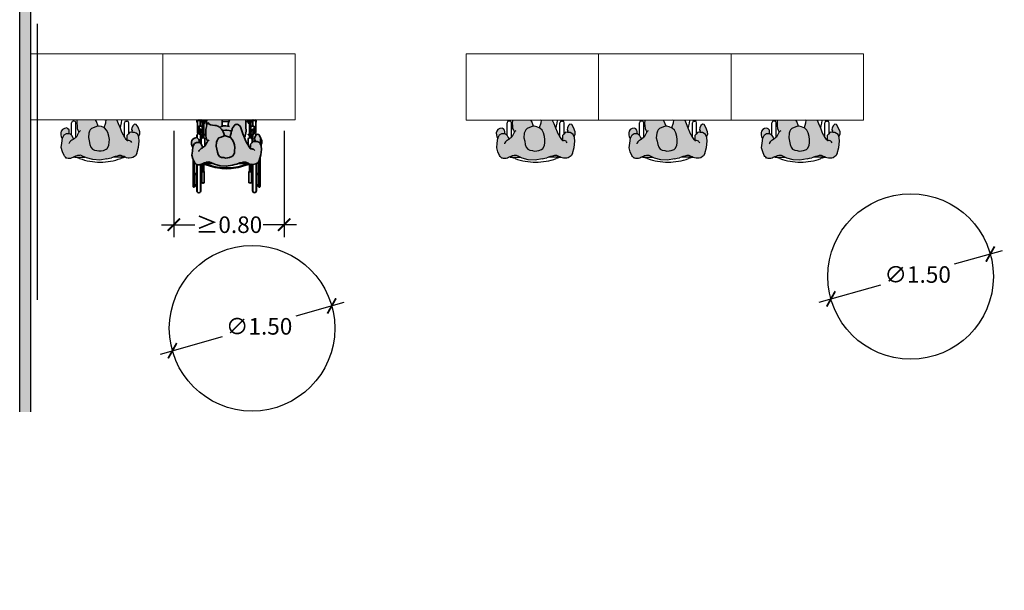
# Model space of a CAD drawing. Units: millimetres. Extents: x 2315.1 to 2329.5, y 1618.5 to 1635.5.
# Drawn here: x 2315.1 to 2324, y 1619.5 to 1624.7 of the extents above; entities that cross this region are included whole.
import ezdxf

# ---------------------------------------------------------------- set-up
doc = ezdxf.new("R2010")
doc.units = ezdxf.units.MM
doc.linetypes.add('LÍNEAS_OCULTAS2', pattern=[0.1875, 0.125, -0.0625])
doc.layers.add('Cotas', color=3, linetype='Continuous')
doc.layers.add('trama', color=254, linetype='Continuous')
doc.styles.get("Standard").update_dxf_attribs({"font": 'arial.ttf'})
doc.dimstyles.new('1-75', dxfattribs={"dimscale": 0.075, "dimtxt": 2, "dimasz": 1.5, "dimexe": 1.5, "dimexo": 2, "dimgap": 0.75, "dimtad": 0, "dimtih": 1, "dimtoh": 1, "dimzin": 0, "dimdsep": 46, "dimtxsty": 'Standard', "dimblk1": 'ARCHTICK', "dimblk2": 'ARCHTICK', "dimsah": 1, "dimcen": 2.5, "dimdle": 1.5, "dimclrd": 256, "dimclre": 256, "dimclrt": 4, "dimadec": 0, "dimazin": 0, "dimtfac": 1, "dimtmove": 0, "dimatfit": 3, "dimfxl": 0.44, "dimtolj": 1, "dimtzin": 0, "dimarcsym": 0})

# ---------------------------------------------------------------- blocks, each defined once
blk = doc.blocks.new('_ArchTick')
at = {"color": 0, "linetype": 'ByBlock', "const_width": 0.15}
blk.add_lwpolyline([(-0.5, -0.5), (0.5, 0.5)], dxfattribs=at)
blk = doc.blocks.new('*D7')
at = {"layer": 'Cotas', "lineweight": -2, "transparency": 16777216}
for p, q in [((2323.9986, 1622.5943), (2323.5646, 1622.4722)), ((2322.338, 1622.1273), (2322.8998, 1622.2852))]:
    blk.add_line(p, q, dxfattribs=at)
at = {"layer": 'DEFPOINTS', "color": 0, "transparency": 16777216}
for p in [(2323.8903, 1622.5638), (2322.4463, 1622.1577)]:
    blk.add_point(p, dxfattribs=at)
at = {"layer": 'Cotas', "lineweight": -2, "transparency": 16777216, "xscale": 0.1125, "yscale": 0.1125, "zscale": 0.1125}
for p, rotation in [((2323.8903, 1622.5638), 15.70853229435625), ((2322.4463, 1622.1577), 195.7085322943562)]:
    blk.add_blockref('_ArchTick', p, dxfattribs=dict(at, rotation=rotation))
at = {"layer": 'Cotas', "color": 4, "transparency": 16777216, "insert": (2323.2322, 1622.3787), "char_height": 0.15, "attachment_point": 5}
blk.add_mtext('\\A1;∅1.50', dxfattribs=at)
blk = doc.blocks.new('*D8')
at = {"layer": 'Cotas', "lineweight": -2, "transparency": 16777216}
for p, q in [((2316.49, 1623.6787), (2316.49, 1622.7174)), ((2317.49, 1623.6787), (2317.49, 1622.7174)), ((2316.3775, 1622.8299), (2316.6813, 1622.8299)), ((2317.6025, 1622.8299), (2317.2987, 1622.8299))]:
    blk.add_line(p, q, dxfattribs=at)
at = {"layer": 'DEFPOINTS', "color": 0, "transparency": 16777216}
for p in [(2316.49, 1623.8287), (2317.49, 1623.8287), (2316.49, 1622.8299)]:
    blk.add_point(p, dxfattribs=at)
at = {"layer": 'Cotas', "lineweight": -2, "transparency": 16777216, "xscale": 0.1125, "yscale": 0.1125, "zscale": 0.1125, "rotation": 180}
blk.add_blockref('_ArchTick', (2316.49, 1622.8299), dxfattribs=at)
at = {"layer": 'Cotas', "lineweight": -2, "transparency": 16777216, "xscale": 0.1125, "yscale": 0.1125, "zscale": 0.1125}
blk.add_blockref('_ArchTick', (2317.49, 1622.8299), dxfattribs=at)
at = {"layer": 'Cotas', "color": 4, "transparency": 16777216, "insert": (2316.99, 1622.8299), "char_height": 0.15, "attachment_point": 5}
blk.add_mtext('\\A1;≥0.80', dxfattribs=at)
blk = doc.blocks.new('*D11')
at = {"layer": 'Cotas', "lineweight": -2, "transparency": 16777216}
for p, q in [((2318.0294, 1622.1248), (2317.5954, 1622.0028)), ((2316.3688, 1621.6578), (2316.9306, 1621.8158))]:
    blk.add_line(p, q, dxfattribs=at)
at = {"layer": 'DEFPOINTS', "color": 0, "transparency": 16777216}
for p in [(2317.9211, 1622.0944), (2316.4771, 1621.6883)]:
    blk.add_point(p, dxfattribs=at)
at = {"layer": 'Cotas', "lineweight": -2, "transparency": 16777216, "xscale": 0.1125, "yscale": 0.1125, "zscale": 0.1125}
for p, rotation in [((2317.9211, 1622.0944), 15.70853229435524), ((2316.4771, 1621.6883), 195.7085322943553)]:
    blk.add_blockref('_ArchTick', p, dxfattribs=dict(at, rotation=rotation))
at = {"layer": 'Cotas', "color": 4, "transparency": 16777216, "insert": (2317.263, 1621.9093), "char_height": 0.15, "attachment_point": 5}
blk.add_mtext('\\A1;∅1.50', dxfattribs=at)
blk = doc.blocks.new('Persona_38')
at = {"true_color": 0xd1d1d1}
h = blk.add_hatch(color=254, dxfattribs=at)
h.paths.add_polyline_path([(0.3054, -0.0899), (0.2922, -0.0604), (0.2876, -0.053), (0.2811, -0.0461), (0.2746, -0.0391), (0.2691, -0.0373), (0.2598, -0.0345), (0.2501, -0.0345), (0.2395, -0.0364), (0.228, -0.0396), (0.2196, -0.0438), (0.2095, -0.0493), (0.1998, -0.053), (0.1896, -0.0563), (0.1845, -0.0586), (0.1753, -0.06), (0.1665, -0.06), (0.1619, -0.0609), (0.154, -0.0591), (0.1424, -0.0545), (0.1094, -0.0398), (0.0598, -0.0261), (0.0042, -0.0217), (-0.0528, -0.0328), (-0.0738, -0.0377), (-0.0911, -0.041), (-0.12, -0.0521), (-0.1365, -0.0544), (-0.1512, -0.0589), (-0.1705, -0.0595), (-0.1813, -0.0555), (-0.1937, -0.0504), (-0.2023, -0.0453), (-0.2136, -0.0419), (-0.2255, -0.0391), (-0.2346, -0.038), (-0.2522, -0.0397), (-0.2635, -0.0425), (-0.2777, -0.0511), (-0.2851, -0.0567), (-0.2959, -0.0754), (-0.3106, -0.1259), (-0.3152, -0.175), (-0.3122, -0.2067), (-0.3031, -0.2288), (-0.2906, -0.2387), (-0.2772, -0.245), (-0.2602, -0.2462), (-0.2414, -0.2475), (-0.2373, -0.245), (-0.2273, -0.2333), (-0.2156, -0.2212), (-0.216, -0.1954), (-0.2148, -0.1829), (-0.2141, -0.1838), (-0.2096, -0.1889), (-0.205, -0.1974), (-0.1993, -0.2065), (-0.1908, -0.219), (-0.1869, -0.2241), (-0.1755, -0.2491), (-0.1629, -0.28), (-0.148, -0.3146), (-0.1365, -0.342), (-0.1298, -0.3694), (-0.1217, -0.3861), (-0.1089, -0.3969), (-0.0947, -0.403), (-0.0852, -0.4008), (-0.0781, -0.3997), (-0.0515, -0.3645), (-0.049, -0.3539), (-0.0441, -0.3409), (-0.0416, -0.3303), (-0.0415, -0.3208), (-0.0286, -0.2839), (-0.0339, -0.2815), (-0.0514, -0.2647), (-0.0618, -0.2444), (-0.0708, -0.2147), (-0.074, -0.1886), (-0.0725, -0.1661), (-0.0698, -0.1401), (-0.0564, -0.1154), (-0.048, -0.1096), (-0.0254, -0.1004), (-0.0088, -0.0971), (0.0114, -0.0962), (0.0267, -0.1), (0.0468, -0.1026), (0.0633, -0.1099), (0.0761, -0.1279), (0.0841, -0.1493), (0.0884, -0.1766), (0.0952, -0.204), (0.0923, -0.2395), (0.0862, -0.256), (0.0801, -0.2677), (0.0693, -0.2783), (0.0502, -0.2851), (0.0299, -0.2931), (0.0097, -0.2976), (-0.0091, -0.2926), (-0.0279, -0.2842), (0.0377, -0.3452), (0.0387, -0.3468), (0.0469, -0.3576), (0.055, -0.3684), (0.0679, -0.3781), (0.0785, -0.3841), (0.0938, -0.3903), (0.108, -0.3917), (0.1269, -0.3931), (0.147, -0.3958), (0.1576, -0.4018), (0.1634, -0.4114), (0.1705, -0.4139), (0.1765, -0.4092), (0.1801, -0.401), (0.184, -0.3821), (0.1879, -0.356), (0.1896, -0.3205), (0.1875, -0.2992), (0.1866, -0.2778), (0.1809, -0.2635), (0.1751, -0.2528), (0.1715, -0.2481), (0.174, -0.2455), (0.1777, -0.2399), (0.1827, -0.2302), (0.1874, -0.2191), (0.1901, -0.2131), (0.1948, -0.208), (0.2008, -0.2029), (0.2054, -0.1987), (0.2114, -0.1936), (0.2148, -0.1911), (0.222, -0.2061), (0.2312, -0.2228), (0.2417, -0.2336), (0.2559, -0.2373), (0.2737, -0.2376), (0.2916, -0.2272), (0.305, -0.2001), (0.3103, -0.1599), (0.3144, -0.1232)])
h.paths.add_polyline_path([(0.0403, -0.4413), (0.1795, -0.4413), (0.181, -0.4223), (0.1814, -0.3947), (0.1801, -0.401), (0.1765, -0.4092), (0.1705, -0.4139), (0.1634, -0.4114), (0.1576, -0.4018), (0.147, -0.3958), (0.1269, -0.3931), (0.108, -0.3917), (0.0938, -0.3903), (0.0785, -0.3841), (0.0679, -0.3781), (0.055, -0.3684), (0.0387, -0.3468), (0.0378, -0.3454), (-0.0279, -0.2842), (-0.0286, -0.284), (-0.0403, -0.3175), (-0.0451, -0.3435), (-0.049, -0.3539), (-0.0515, -0.3645), (-0.0781, -0.3997), (-0.0852, -0.4008), (-0.0947, -0.403), (-0.1089, -0.3969), (-0.1217, -0.3861), (-0.1298, -0.3694), (-0.1365, -0.342), (-0.148, -0.3146), (-0.1619, -0.2824), (-0.1679, -0.2989), (-0.173, -0.3225), (-0.1757, -0.3438), (-0.1749, -0.3758), (-0.1742, -0.4102), (-0.1746, -0.4374), (-0.1743, -0.4413), (-0.025, -0.4413), (-0.0218, -0.4335), (-0.0182, -0.4179), (-0.0146, -0.4037), (-0.0142, -0.3894), (-0.0139, -0.3839), (0.0089, -0.3881), (0.0294, -0.3867), (0.0421, -0.3839), (0.0414, -0.3867), (0.0401, -0.3965), (0.0396, -0.4085), (0.0392, -0.417), (0.0392, -0.4272), (0.0401, -0.4406)])
at = {"true_color": 0xb8b8b8}
h = blk.add_hatch(color=9, dxfattribs=at)
h.paths.add_polyline_path([(0.3185, -0.2417), (0.3172, -0.223), (0.3142, -0.2127), (0.306, -0.1927), (0.305, -0.2001), (0.2916, -0.2272), (0.2737, -0.2376), (0.2559, -0.2373), (0.2474, -0.2351), (0.2503, -0.2441), (0.2495, -0.2547), (0.2514, -0.2654), (0.2603, -0.2746), (0.2709, -0.2817), (0.2898, -0.2778), (0.3053, -0.2688), (0.3153, -0.2558)])
h.paths.add_polyline_path([(-0.2538, -0.2682), (-0.2589, -0.2605), (-0.2565, -0.2526), (-0.2522, -0.2468), (-0.2602, -0.2462), (-0.2772, -0.245), (-0.2906, -0.2387), (-0.3031, -0.2288), (-0.3097, -0.2128), (-0.3198, -0.2325), (-0.3192, -0.2512), (-0.3053, -0.2875), (-0.2911, -0.3103), (-0.2768, -0.3121), (-0.2654, -0.3031), (-0.2559, -0.2837)])
h.paths.add_polyline_path([(0.0952, -0.204), (0.0884, -0.1766), (0.0841, -0.1493), (0.0761, -0.1279), (0.0633, -0.1099), (0.0468, -0.1026), (0.0267, -0.1), (0.0114, -0.0962), (-0.0088, -0.0971), (-0.0254, -0.1004), (-0.048, -0.1096), (-0.0564, -0.1154), (-0.0698, -0.1401), (-0.0725, -0.1661), (-0.074, -0.1886), (-0.0708, -0.2147), (-0.0618, -0.2444), (-0.0514, -0.2647), (-0.0339, -0.2815), (-0.0091, -0.2926), (0.0097, -0.2976), (0.0299, -0.2931), (0.0502, -0.2851), (0.0693, -0.2783), (0.0801, -0.2677), (0.0862, -0.256), (0.0923, -0.2395)])
at = {"color": 6}
for p, q in [((-0.2699, 0.1999), (-0.2698, 0.1655)), ((-0.2341, -0.0377), (-0.2342, 0.1999)), ((0.234, 0.2002), (0.2341, -0.0374)), ((0.2697, 0.1658), (0.2696, 0.2002)), ((-0.3033, 0.162), (-0.3031, -0.0849)), ((-0.2899, 0.1537), (-0.2899, 0.162)), ((-0.2878, 0.1537), (-0.2899, 0.1537)), ((-0.2859, 0.1543), (-0.2878, 0.1537)), ((-0.2244, 0.1284), (-0.2247, 0.1278)), ((-0.2247, 0.1278), (-0.2247, 0.028)), ((-0.2215, 0.1293), (-0.2244, 0.1284)), ((-0.2182, 0.1297), (-0.2215, 0.1293)), ((-0.2136, 0.1299), (-0.2182, 0.1297)), ((-0.209, 0.1297), (-0.2136, 0.1299)), ((-0.2057, 0.1293), (-0.209, 0.1297)), ((-0.2028, 0.1284), (-0.2057, 0.1293)), ((-0.2025, 0.1278), (-0.2028, 0.1284)), ((-0.2024, 0.028), (-0.2025, 0.1278)), ((0.2027, 0.1286), (0.2023, 0.1281)), ((0.2023, 0.1281), (0.2024, 0.0282)), ((0.2056, 0.1295), (0.2027, 0.1286)), ((0.2089, 0.1299), (0.2056, 0.1295)), ((0.2135, 0.1301), (0.2089, 0.1299)), ((0.2181, 0.1299), (0.2135, 0.1301)), ((0.2213, 0.1295), (0.2181, 0.1299)), ((0.2242, 0.1286), (0.2213, 0.1295)), ((0.2246, 0.1281), (0.2242, 0.1286)), ((0.2247, 0.0282), (0.2246, 0.1281)), ((0.2877, 0.154), (0.2857, 0.1546)), ((0.2897, 0.154), (0.2877, 0.154)), ((0.2897, 0.1623), (0.2897, 0.154)), ((0.3032, -0.0846), (0.3031, 0.1623)), ((-0.2247, 0.028), (-0.2243, 0.0274)), ((-0.2243, 0.0274), (-0.2214, 0.0265)), ((-0.2214, 0.0265), (-0.2202, 0.0263)), ((-0.2202, 0.0263), (-0.2202, -0.0433)), ((-0.2068, -0.0391), (-0.2069, 0.0264)), ((-0.2028, 0.0274), (-0.2024, 0.028)), ((0.2024, 0.0282), (0.2027, 0.0277)), ((0.2068, 0.0266), (0.2069, -0.0389)), ((0.2202, 0.0266), (0.2214, 0.0268)), ((0.2202, -0.043), (0.2202, 0.0266)), ((0.2214, 0.0268), (0.2243, 0.0277)), ((0.2243, 0.0277), (0.2247, 0.0282)), ((-0.2279, -0.0394), (-0.2341, -0.0377)), ((-0.2202, -0.0433), (-0.2279, -0.0394)), ((0.228, -0.0392), (0.2202, -0.043)), ((0.2341, -0.0374), (0.228, -0.0392)), ((0.3054, -0.0895), (0.3032, -0.0846)), ((0.3147, -0.124), (0.3054, -0.0895)), ((0.3061, -0.1944), (0.3147, -0.124)), ((0.3054, -0.2685), (0.3154, -0.2554)), ((0.3068, -0.1942), (0.3061, -0.1944)), ((0.3143, -0.2123), (0.3068, -0.1942)), ((0.3172, -0.2226), (0.3143, -0.2123)), ((0.3154, -0.2554), (0.3185, -0.2413)), ((0.3185, -0.2413), (0.3172, -0.2226)), ((-0.2651, -0.3295), (-0.2651, -0.4324)), ((-0.2496, -0.3224), (-0.258, -0.3224)), ((-0.2496, -0.3171), (-0.2496, -0.3224)), ((0.25, -0.3221), (0.25, -0.3169)), ((0.2583, -0.3221), (0.25, -0.3221)), ((0.2655, -0.4321), (0.2655, -0.3293)), ((0.2699, -0.2992), (0.2699, -0.2807)), ((0.2699, -0.2807), (0.2709, -0.2814)), ((0.2709, -0.2814), (0.2898, -0.2775)), ((0.2898, -0.2775), (0.3054, -0.2685)), ((-0.267, -0.42), (-0.2688, -0.42)), ((-0.2688, -0.42), (-0.2688, -0.4413)), ((-0.267, -0.4299), (-0.267, -0.42)), ((-0.2299, -0.4413), (-0.2225, -0.4359)), ((-0.2225, -0.4359), (-0.2214, -0.4413)), ((0.2218, -0.4413), (0.223, -0.4357)), ((0.223, -0.4357), (0.2307, -0.4413)), ((0.2692, -0.4197), (0.2674, -0.4197)), ((0.2674, -0.4197), (0.2674, -0.4296)), ((0.2692, -0.4413), (0.2692, -0.4197))]:
    blk.add_line(p, q, dxfattribs=at)
at = {"color": 6, "lineweight": 35}
for p, q in [((-0.2696, 0.1993), (-0.2694, -0.0461)), ((-0.2669, 0.2087), (-0.2668, -0.0445)), ((-0.2366, 0.2087), (-0.2365, -0.0382)), ((-0.2339, 0.1993), (-0.2338, -0.0381)), ((0.234, 0.1996), (0.2341, -0.0379)), ((0.2366, 0.209), (0.2368, -0.0371)), ((0.2669, 0.209), (0.2671, -0.0367)), ((0.2696, 0.1996), (0.2697, -0.0375)), ((-0.303, 0.1614), (-0.3028, -0.099)), ((-0.2896, 0.1614), (-0.2895, -0.0643)), ((-0.2245, 0.1273), (-0.2244, 0.0275)), ((-0.2022, 0.1273), (-0.2021, 0.0275)), ((0.2023, 0.1275), (0.2024, 0.0277)), ((0.2246, 0.1275), (0.2246, 0.0277)), ((0.2897, 0.1617), (0.2898, -0.0565)), ((0.303, 0.1617), (0.3032, -0.085)), ((-0.22, 0.0265), (-0.2199, -0.0404)), ((-0.2066, 0.0265), (-0.2066, -0.0441)), ((0.2068, 0.0267), (0.2069, -0.0503)), ((0.2202, 0.0267), (0.2202, -0.0435)), ((-0.2199, -0.0345), (-0.2248, -0.0393)), ((-0.2009, -0.0461), (-0.1043, -0.0461)), ((0.2069, -0.0459), (0.1233, -0.046)), ((-0.2364, -0.2439), (-0.2363, -0.3091)), ((-0.2337, -0.2408), (-0.2336, -0.2997)), ((-0.2305, -0.2371), (-0.2305, -0.2667)), ((-0.2129, -0.1851), (-0.2153, -0.1874)), ((-0.1958, -0.2117), (-0.1958, -0.2667)), ((0.1963, -0.2067), (0.1963, -0.2665)), ((0.231, -0.2224), (0.231, -0.2665)), ((0.2342, -0.2258), (0.2342, -0.2995)), ((0.2369, -0.2286), (0.2369, -0.3089)), ((-0.2666, -0.304), (-0.2666, -0.3091)), ((-0.2648, -0.3298), (-0.2648, -0.4326)), ((-0.2592, -0.3259), (-0.2592, -0.362)), ((-0.2577, -0.3227), (-0.2494, -0.3227)), ((-0.2494, -0.3233), (-0.2565, -0.3233)), ((-0.2494, -0.3165), (-0.2493, -0.3835)), ((-0.2198, -0.3138), (-0.2467, -0.3138)), ((-0.2418, -0.327), (-0.2334, -0.327)), ((-0.2418, -0.327), (-0.2418, -0.331)), ((-0.2418, -0.3463), (-0.2418, -0.3577)), ((-0.2334, -0.327), (-0.2334, -0.331)), ((-0.2334, -0.3463), (-0.2334, -0.3577)), ((-0.2198, -0.2798), (-0.2197, -0.4413)), ((-0.2091, -0.2801), (-0.2171, -0.2801)), ((-0.2064, -0.2798), (-0.2064, -0.4413)), ((0.207, -0.2796), (0.2071, -0.4413)), ((0.2097, -0.2798), (0.2177, -0.2798)), ((0.2204, -0.2796), (0.2204, -0.4413)), ((0.2204, -0.3135), (0.2473, -0.3135)), ((0.234, -0.3267), (0.234, -0.3307)), ((0.2424, -0.3267), (0.234, -0.3267)), ((0.234, -0.346), (0.234, -0.3575)), ((0.2424, -0.3267), (0.2424, -0.3307)), ((0.2424, -0.346), (0.2424, -0.3575)), ((0.25, -0.3162), (0.25, -0.3832)), ((0.2534, -0.3172), (0.25, -0.3207)), ((0.2583, -0.3224), (0.25, -0.3224)), ((0.25, -0.323), (0.2571, -0.323)), ((0.2598, -0.3257), (0.2598, -0.3617)), ((0.2654, -0.3295), (0.2655, -0.4323)), ((0.2672, -0.2792), (0.2672, -0.3088)), ((0.2699, -0.281), (0.2699, -0.2995)), ((-0.2685, -0.4202), (-0.2685, -0.4413)), ((-0.2667, -0.4202), (-0.2685, -0.4202)), ((-0.2667, -0.4202), (-0.2667, -0.4301)), ((-0.2493, -0.3647), (-0.2565, -0.3647)), ((-0.2197, -0.3861), (-0.2467, -0.3861)), ((-0.2418, -0.3577), (-0.2334, -0.3577)), ((-0.2236, -0.4295), (-0.2397, -0.4413)), ((-0.2381, -0.3861), (-0.238, -0.4326)), ((-0.2361, -0.4202), (-0.2361, -0.4301)), ((-0.2343, -0.4202), (-0.2361, -0.4202)), ((-0.2343, -0.4202), (-0.2343, -0.4374)), ((-0.2223, -0.4361), (-0.2294, -0.4413)), ((-0.2212, -0.4413), (-0.224, -0.4278)), ((-0.1744, -0.4262), (-0.2064, -0.4262)), ((-0.2044, -0.4349), (-0.2044, -0.4262)), ((-0.2026, -0.4367), (-0.1928, -0.4367)), ((-0.1911, -0.4349), (-0.1911, -0.4262)), ((0.0004, -0.4261), (-0.0201, -0.4261)), ((0.0004, -0.4261), (0.0392, -0.426)), ((0.1807, -0.426), (0.2071, -0.426)), ((0.1918, -0.4347), (0.1918, -0.426)), ((0.2034, -0.4365), (0.1936, -0.4365)), ((0.2051, -0.4347), (0.2051, -0.426)), ((0.2204, -0.3859), (0.2473, -0.3859)), ((0.2219, -0.4413), (0.2247, -0.4276)), ((0.223, -0.4359), (0.2304, -0.4413)), ((0.2243, -0.4293), (0.2419, -0.4421)), ((0.2424, -0.3575), (0.234, -0.3575)), ((0.235, -0.42), (0.2368, -0.42)), ((0.235, -0.42), (0.235, -0.4371)), ((0.2368, -0.42), (0.2368, -0.4298)), ((0.2376, -0.4276), (0.2368, -0.4284)), ((0.2387, -0.3859), (0.2387, -0.4324)), ((0.25, -0.3644), (0.2572, -0.3644)), ((0.2674, -0.4199), (0.2692, -0.4199)), ((0.2674, -0.4199), (0.2674, -0.4298)), ((0.2692, -0.4199), (0.2692, -0.4413))]:
    blk.add_line(p, q, dxfattribs=at)
at = {"color": 253, "transparency": 33554610}
for p, q in [((-0.2039, -0.0449), (-0.2039, 0.0286)), ((-0.3039, -0.2695), (-0.3039, -0.2268))]:
    blk.add_line(p, q, dxfattribs=at)
at = {"color": 6, "lineweight": 35}
for points in [[(-0.2022, 0.1273, 0.296651), (-0.2026, 0.1278, 0.058986), (-0.2055, 0.1287, 0.026428), (-0.2087, 0.1292, 0.01898), (-0.2133, 0.1293, 0.01898), (-0.2179, 0.1292, 0.026428), (-0.2212, 0.1287, 0.058986), (-0.2241, 0.1278, 0.296651), (-0.2245, 0.1273, 0.296651)], [(0.2023, 0.1275, -0.296651), (0.2027, 0.1281, -0.058986), (0.2056, 0.129, -0.026428), (0.2089, 0.1294, -0.01898), (0.2135, 0.1296, -0.01898), (0.2181, 0.1294, -0.026428), (0.2213, 0.129, -0.058986), (0.2242, 0.1281, -0.296651), (0.2246, 0.1275, -0.296651)], [(-0.2021, 0.0275, 0.296651), (-0.2025, 0.0281, 0.058986), (-0.2054, 0.0289, 0.026428), (-0.2087, 0.0294, 0.01898), (-0.2133, 0.0295, 0.01898), (-0.2179, 0.0294, 0.026428), (-0.2212, 0.0289, 0.058986), (-0.2241, 0.028, 0.296651), (-0.2244, 0.0275, 0.296651), (-0.2241, 0.0269, 0.058986), (-0.2212, 0.026, 0.009659), (-0.22, 0.0259, 0.01898)], [(-0.2066, 0.0265, 0.2864), (-0.2068, 0.0269, 0.063859), (-0.2086, 0.0275, 0.029062), (-0.2105, 0.0277, 0.020942), (-0.2133, 0.0279, 0.020942), (-0.216, 0.0277, 0.029062), (-0.218, 0.0275, 0.063859), (-0.2197, 0.0269, 0.2864), (-0.22, 0.0265, 0.2864)], [(-0.2066, 0.0259, 0.009659), (-0.2054, 0.0261, 0.058986), (-0.2025, 0.027, 0.296651), (-0.2021, 0.0275, 0.296651)], [(0.2024, 0.0277, -0.296651), (0.2027, 0.0283, -0.058986), (0.2056, 0.0292, -0.026428), (0.2089, 0.0296, -0.01898), (0.2135, 0.0298, -0.01898), (0.2181, 0.0296, -0.026428), (0.2214, 0.0292, -0.058986), (0.2243, 0.0283, -0.296651), (0.2246, 0.0277, -0.296651), (0.2243, 0.0272, -0.058986), (0.2214, 0.0263, -0.009659), (0.2202, 0.0261, -0.01898)], [(0.2068, 0.0261, -0.009659), (0.2056, 0.0263, -0.058986), (0.2027, 0.0272, -0.296651), (0.2024, 0.0277, -0.296651)], [(0.2068, 0.0267, -0.2864), (0.2071, 0.0271, -0.063859), (0.2088, 0.0277, -0.029062), (0.2108, 0.028, -0.020942), (0.2135, 0.0281, -0.020942), (0.2163, 0.028, -0.029062), (0.2182, 0.0277, -0.063859), (0.22, 0.0271, -0.2864), (0.2202, 0.0267, -0.2864)], [(-0.2343, -0.4301, -0.227454), (-0.2352, -0.4318, -0.089065), (-0.2393, -0.4341, -0.04605), (-0.2444, -0.4353, -0.034216), (-0.2514, -0.4358, -0.034216), (-0.2584, -0.4353, -0.04605), (-0.2635, -0.4341, -0.089065), (-0.2676, -0.4318, -0.227454), (-0.2685, -0.4301, -0.227454)], [(-0.2514, -0.4357, -0.025514), (-0.2566, -0.4353, -0.04605), (-0.2617, -0.4341, -0.089065), (-0.2658, -0.4318, -0.227454), (-0.2667, -0.4301, -0.227454)], [(-0.2361, -0.4301, -0.227454), (-0.237, -0.4318, -0.089065), (-0.2411, -0.4341, -0.04605), (-0.2462, -0.4353, -0.025514), (-0.2514, -0.4357, -0.034216)], [(0.235, -0.4298, 0.227454), (0.2359, -0.4316, 0.089065), (0.24, -0.4338, 0.04605), (0.2451, -0.435, 0.034216), (0.2521, -0.4355, 0.034216), (0.2591, -0.435, 0.04605), (0.2642, -0.4338, 0.089065), (0.2683, -0.4316, 0.227454), (0.2692, -0.4298, 0.227454)], [(0.2368, -0.4298, 0.227454), (0.2377, -0.4316, 0.089065), (0.2418, -0.4338, 0.04605), (0.2469, -0.435, 0.025514), (0.2521, -0.4355, 0.034216)], [(0.2521, -0.4355, 0.025514), (0.2573, -0.435, 0.04605), (0.2624, -0.4338, 0.089065), (0.2666, -0.4316, 0.227454), (0.2674, -0.4298, 0.227454)]]:
    blk.add_lwpolyline(points, format="xyb", dxfattribs=at)
for points in [[(-0.2959, -0.0754), (-0.3106, -0.1259)], [(-0.2959, -0.0754), (-0.2851, -0.0567), (-0.2777, -0.0511), (-0.2635, -0.0425), (-0.2522, -0.0397), (-0.2346, -0.038), (-0.2255, -0.0391), (-0.2136, -0.0419), (-0.2023, -0.0453), (-0.1937, -0.0504), (-0.1813, -0.0555), (-0.1705, -0.0595), (-0.1512, -0.0589), (-0.1365, -0.0544), (-0.12, -0.0521), (-0.0911, -0.041)], [(-0.0528, -0.0328), (-0.0738, -0.0377), (-0.0911, -0.041)], [(-0.0528, -0.0328), (0.0042, -0.0217), (0.0598, -0.0261), (0.1094, -0.0398), (0.1424, -0.0545)], [(0.1424, -0.0545), (0.154, -0.0591), (0.1619, -0.0609), (0.1665, -0.06), (0.1753, -0.06), (0.1845, -0.0586), (0.1896, -0.0563), (0.1998, -0.053), (0.2095, -0.0493), (0.2196, -0.0438), (0.228, -0.0396), (0.2395, -0.0364), (0.2501, -0.0345), (0.2598, -0.0345), (0.2691, -0.0373), (0.2746, -0.0391), (0.2811, -0.0461), (0.2876, -0.053), (0.2922, -0.0604), (0.3054, -0.0899)], [(-0.3106, -0.1259), (-0.3152, -0.175), (-0.3122, -0.2067), (-0.3031, -0.2288), (-0.2906, -0.2387), (-0.2772, -0.245), (-0.2602, -0.2462), (-0.2414, -0.2475), (-0.2373, -0.245), (-0.2273, -0.2333), (-0.2156, -0.2212), (-0.216, -0.1954), (-0.2148, -0.1829)], [(-0.2549, -0.1634), (-0.2493, -0.1713), (-0.2447, -0.1753), (-0.2385, -0.1781), (-0.2305, -0.1804), (-0.2243, -0.181), (-0.2203, -0.1793), (-0.2181, -0.1776), (-0.2169, -0.1804), (-0.2141, -0.1838), (-0.2096, -0.1889), (-0.205, -0.1974), (-0.1993, -0.2065), (-0.1908, -0.219), (-0.1869, -0.2241), (-0.1755, -0.2491)], [(0.1601, -0.2603), (0.1652, -0.2556), (0.1689, -0.251), (0.174, -0.2455), (0.1777, -0.2399), (0.1827, -0.2302), (0.1874, -0.2191), (0.1901, -0.2131), (0.1948, -0.208), (0.2008, -0.2029), (0.2054, -0.1987), (0.2114, -0.1936), (0.2183, -0.1885), (0.2234, -0.1858), (0.2303, -0.1821), (0.2363, -0.1779), (0.2442, -0.171), (0.2493, -0.1636), (0.2516, -0.158), (0.253, -0.1552)], [(0.3054, -0.0899), (0.3144, -0.1232), (0.3103, -0.1599), (0.305, -0.2001), (0.2916, -0.2272), (0.2737, -0.2376), (0.2559, -0.2373), (0.2417, -0.2336), (0.2312, -0.2228), (0.222, -0.2061), (0.2151, -0.1917), (0.2147, -0.1912)], [(-0.3097, -0.2128), (-0.3198, -0.2325), (-0.3192, -0.2512), (-0.3053, -0.2875), (-0.2911, -0.3103), (-0.2768, -0.3121), (-0.2654, -0.3031), (-0.2559, -0.2837), (-0.2538, -0.2682), (-0.2589, -0.2605), (-0.2565, -0.2526), (-0.2522, -0.2468)], [(-0.1755, -0.2491), (-0.1629, -0.28), (-0.148, -0.3146), (-0.1365, -0.342), (-0.1298, -0.3694), (-0.1217, -0.3861), (-0.1089, -0.3969), (-0.0947, -0.403), (-0.0852, -0.4008), (-0.0781, -0.3997), (-0.0515, -0.3645), (-0.049, -0.3539), (-0.0441, -0.3409), (-0.0416, -0.3303), (-0.0415, -0.3208), (-0.0286, -0.2839)], [(0.0171, -0.2959), (0.0306, -0.3337), (0.0387, -0.3468), (0.0469, -0.3576), (0.055, -0.3684), (0.0679, -0.3781), (0.0785, -0.3841), (0.0938, -0.3903), (0.108, -0.3917), (0.1269, -0.3931), (0.147, -0.3958), (0.1576, -0.4018), (0.1634, -0.4114), (0.1705, -0.4139), (0.1765, -0.4092), (0.1801, -0.401), (0.184, -0.3821), (0.1879, -0.356), (0.1896, -0.3205), (0.1875, -0.2992), (0.1866, -0.2778), (0.1809, -0.2635), (0.1751, -0.2528), (0.1715, -0.2481)], [(0.2474, -0.2351), (0.2503, -0.2441), (0.2495, -0.2547), (0.2514, -0.2654), (0.2603, -0.2746), (0.2709, -0.2817), (0.2898, -0.2778), (0.3053, -0.2688), (0.3153, -0.2558), (0.3185, -0.2417), (0.3172, -0.223), (0.3142, -0.2127), (0.306, -0.1927)], [(-0.1619, -0.2824), (-0.1679, -0.2989), (-0.173, -0.3225), (-0.1757, -0.3438), (-0.1749, -0.3758), (-0.1742, -0.4102), (-0.1746, -0.4374), (-0.1743, -0.4413)], [(-0.0451, -0.3435), (-0.0027, -0.3489), (0.0107, -0.3494), (0.0378, -0.3454)], [(-0.025, -0.4413), (-0.0218, -0.4335), (-0.0182, -0.4179), (-0.0146, -0.4037), (-0.0142, -0.3894), (-0.0139, -0.3839)], [(-0.0249, -0.3819), (0.0089, -0.3881), (0.0294, -0.3867), (0.0472, -0.3827), (0.057, -0.3791)], [(0.0403, -0.4413), (0.0401, -0.4406), (0.0392, -0.4272), (0.0392, -0.417), (0.0396, -0.4085), (0.0401, -0.3965), (0.0414, -0.3867), (0.0421, -0.3839)], [(0.1795, -0.4413), (0.181, -0.4223), (0.1814, -0.3947)]]:
    blk.add_lwpolyline(points, dxfattribs=at)
blk.add_lwpolyline([(-0.0698, -0.1401), (-0.0725, -0.1661), (-0.074, -0.1886), (-0.0708, -0.2147), (-0.0618, -0.2444), (-0.0514, -0.2647), (-0.0339, -0.2815), (-0.0091, -0.2926), (0.0097, -0.2976), (0.0299, -0.2931), (0.0502, -0.2851), (0.0693, -0.2783), (0.0801, -0.2677), (0.0862, -0.256), (0.0923, -0.2395), (0.0952, -0.204), (0.0884, -0.1766), (0.0841, -0.1493), (0.0761, -0.1279), (0.0633, -0.1099), (0.0468, -0.1026), (0.0267, -0.1), (0.0114, -0.0962), (-0.0088, -0.0971), (-0.0254, -0.1004), (-0.048, -0.1096), (-0.0564, -0.1154)], close=True, dxfattribs=at)
for centre, radius in [((-0.2376, -0.3386), 0.00874), ((-0.1978, -0.309), 0.00252), ((0.1984, -0.3088), 0.00252), ((0.2382, -0.3384), 0.00874), ((-0.1977, -0.4154), 0.00252), ((0.1984, -0.4152), 0.00252)]:
    blk.add_circle(centre, radius, dxfattribs=at)
at = {"color": 6}
for centre, radius, start, end in [((-0.252, 0.1999), 0.0178, 0.03037, 180.03037), ((0.2518, 0.2002), 0.0178, 0.03037, 180.03037), ((-0.2966, 0.162), 0.00669, 0.03037, 180.03037), ((-0.3063, 0.2005), 0.0505, 293.86408, 316.22909), ((0.3061, 0.2008), 0.0505, 223.83164, 246.19665), ((0.2964, 0.1623), 0.00669, 0.03037, 180.03037), ((-0.2054, 0.0292), 0.00317, 242.92209, 326.9843), ((-0.0008, -0.4846), 0.4846, 70.01535, 89.90472), ((0.2054, 0.0294), 0.00317, 213.07643, 297.13864), ((-0.2258, 0.138), 0.1781, 276.13019, 290.04538), ((0.0013, -0.4846), 0.4846, 90.15601, 110.04538), ((0.2257, 0.1382), 0.1781, 250.01535, 263.93054), ((-0.258, -0.3295), 0.00713, 90.03037, 180.03037), ((0.2521, -0.2992), 0.0178, 263.26905, 0.03037), ((0.2583, -0.3293), 0.00713, 0.03037, 90.03037), ((-0.2644, -0.4299), 0.00262, 180.03037, 254.38365), ((0.2648, -0.4296), 0.00262, 285.67708, 0.03037)]:
    blk.add_arc(centre, radius, start, end, dxfattribs=at)
at = {"color": 6, "lineweight": 35}
for centre, radius, start, end in [((-0.2517, 0.1993), 0.0178, 0.03037, 180.03037), ((0.2518, 0.1996), 0.0178, 0.03037, 180.03037), ((-0.2963, 0.1614), 0.00668, 0.03037, 180.03037), ((-0.2887, 0.1608), 0.00775, 263.55977, 293.86408), ((-0.2871, 0.1573), 0.0111, 257.15575, 269.99411), ((-0.2871, 0.188), 0.0417, 269.99411, 294.91241), ((-0.306, 0.1999), 0.0505, 293.86408, 316.22909), ((0.306, 0.2002), 0.0505, 223.83164, 246.19665), ((0.2872, 0.1883), 0.0417, 245.14832, 270.06662), ((0.2888, 0.1611), 0.00775, 246.19665, 276.50096), ((0.2872, 0.1576), 0.0111, 270.06662, 282.90498), ((0.2964, 0.1617), 0.00668, 0.03037, 180.03037), ((-0.289, 0.0571), 0.00937, 266.89155, 288.15629), ((-0.2885, 0.0517), 0.0103, 264.53865, 275.56166), ((-0.2939, 0.1061), 0.065, 275.56166, 292.0177), ((-0.3052, 0.1064), 0.0613, 288.15629, 305.63655), ((0.3053, 0.1067), 0.0613, 234.42418, 251.90444), ((0.294, 0.1065), 0.065, 248.04303, 264.49907), ((0.2892, 0.0574), 0.00937, 251.90444, 273.16918), ((0.2887, 0.052), 0.0103, 264.49907, 275.52208), ((-0.2256, 0.1374), 0.178, 276.13019, 290.04538), ((-0.2266, 0.1316), 0.178, 277.43321, 290.04538), ((0.0004, -0.4906), 0.4843, 90.03037, 110.04538), ((0.0014, -0.4848), 0.4843, 90.15601, 110.04538), ((-0.0007, -0.4848), 0.4843, 70.01535, 89.90472), ((0.0004, -0.4906), 0.4843, 70.01535, 90.03037), ((0.2257, 0.1377), 0.178, 250.01535, 263.93054), ((0.2267, 0.1318), 0.178, 250.01535, 263.58664), ((-0.2171, -0.2667), 0.0134, 180.03037, 270.03037), ((-0.2091, -0.2667), 0.0134, 270.03037, 0.03037), ((0.2097, -0.2665), 0.0134, 180.03037, 270.03037), ((0.2177, -0.2665), 0.0134, 270.03037, 0.03037), ((-0.2515, -0.2997), 0.0178, 198.60097, 276.79169), ((-0.2577, -0.3298), 0.00713, 90.03037, 180.03037), ((-0.2565, -0.3259), 0.00267, 90.03037, 180.03037), ((-0.2467, -0.3165), 0.00267, 90.03037, 180.03037), ((-0.2515, -0.2997), 0.0178, 307.96479, 0.03037), ((-0.2131, -0.2925), 0.00668, 180.03037, 0.03037), ((0.2137, -0.2923), 0.00668, 180.03037, 0.03037), ((0.252, -0.2995), 0.0178, 180.03037, 232.09594), ((0.2473, -0.3162), 0.00267, 0.03037, 90.03037), ((0.252, -0.2995), 0.0178, 263.26905, 0.03037), ((0.2571, -0.3257), 0.00267, 0.03037, 90.03037), ((0.2583, -0.3295), 0.00713, 0.03037, 90.03037), ((-0.2514, -0.4536), 0.0151, 54.15342, 125.84658), ((-0.2565, -0.362), 0.00267, 180.03037, 270.03037), ((-0.2467, -0.3835), 0.00267, 180.03037, 270.03037), ((-0.213, -0.4256), 0.0111, 126.90026, 191.56732), ((-0.213, -0.4256), 0.00668, 180.03037, 0.03037), ((-0.2026, -0.4349), 0.00178, 180.03037, 270.03037), ((-0.1928, -0.4349), 0.00178, 270.03037, 0.03037), ((0.1936, -0.4347), 0.00178, 180.03037, 270.03037), ((0.2034, -0.4347), 0.00178, 270.03037, 0.03037), ((0.2137, -0.4254), 0.00668, 180.03037, 0.03037), ((0.2137, -0.4254), 0.0111, 348.49341, 53.16047), ((0.2521, -0.4533), 0.0151, 52.46428, 127.53572), ((0.2473, -0.3832), 0.00267, 270.03037, 0.03037), ((0.2572, -0.3617), 0.00267, 270.03037, 0.03037)]:
    blk.add_arc(centre, radius, start, end, dxfattribs=at)
blk = doc.blocks.new('Psentada')
at = {"true_color": 0xd1d1d1}
h = blk.add_hatch(color=254, dxfattribs=at)
h.dxf.hatch_style = 1
h.paths.add_polyline_path([(0.5305, -0.1905), (0.5229, -0.1598), (0.5262, -0.12), (0.5331, -0.1014), (0.5399, -0.0882), (0.5521, -0.0765), (0.5735, -0.0688), (0.5962, -0.0598), (0.6106, -0.0566), (0.5954, -0.0143), (0.5867, 0), (0.4185, 0), (0.4171, -0.029), (0.4194, -0.0529), (0.4204, -0.0769), (0.4268, -0.0929), (0.4333, -0.105), (0.4373, -0.1102), (0.4345, -0.1132), (0.4304, -0.1194), (0.4247, -0.1303), (0.4195, -0.1428), (0.4164, -0.1495), (0.4095, -0.1571), (0.4095, -0.1567), (0.4045, -0.161), (0.3993, -0.1656), (0.3925, -0.1713), (0.3887, -0.1741), (0.3806, -0.1574), (0.3703, -0.1386), (0.3585, -0.1265), (0.3426, -0.1223), (0.3227, -0.122), (0.3026, -0.1336), (0.2875, -0.164), (0.2815, -0.2091), (0.2769, -0.2503), (0.287, -0.2876), (0.3017, -0.3208), (0.3069, -0.3291), (0.3142, -0.3369), (0.3215, -0.3447), (0.3277, -0.3467), (0.3381, -0.3499), (0.349, -0.3499), (0.3609, -0.3478), (0.3739, -0.3442), (0.3832, -0.3395), (0.3946, -0.3333), (0.4055, -0.3291), (0.4169, -0.3255), (0.4226, -0.3229), (0.433, -0.3213), (0.4428, -0.3213), (0.448, -0.3203), (0.4569, -0.3224), (0.4699, -0.3275), (0.5069, -0.344), (0.5625, -0.3594), (0.6249, -0.3643), (0.6889, -0.352), (0.7125, -0.3465), (0.7319, -0.3427), (0.7643, -0.3303), (0.7828, -0.3278), (0.7993, -0.3227), (0.821, -0.3221), (0.8331, -0.3265), (0.8471, -0.3323), (0.8566, -0.338), (0.8693, -0.3418), (0.8827, -0.345), (0.8929, -0.3463), (0.9126, -0.3443), (0.9253, -0.3412), (0.9413, -0.3316), (0.9495, -0.3252), (0.9618, -0.3043), (0.9783, -0.2477), (0.9834, -0.1925), (0.9801, -0.157), (0.9698, -0.1322), (0.9558, -0.121), (0.9409, -0.114), (0.9217, -0.1126), (0.9007, -0.1112), (0.896, -0.114), (0.8848, -0.1271), (0.8717, -0.1406), (0.8722, -0.1696), (0.8708, -0.1836), (0.8749, -0.1886), (0.877, -0.1877), (0.8744, -0.1896), (0.8732, -0.1864), (0.87, -0.1826), (0.8649, -0.1769), (0.8598, -0.1673), (0.8534, -0.1572), (0.8439, -0.1431), (0.8394, -0.1374), (0.8267, -0.1094), (0.8126, -0.0746), (0.7959, -0.0358), (0.783, -0.005), (0.7818, 0), (0.6817, 0), (0.6793, -0.0062), (0.6765, -0.0181), (0.6763, -0.0287), (0.6618, -0.0702), (0.6678, -0.0728), (0.6875, -0.0917), (0.6991, -0.1145), (0.7092, -0.1479), (0.7128, -0.1772), (0.7111, -0.2024), (0.708, -0.2316), (0.693, -0.2593), (0.6836, -0.2658), (0.6582, -0.2761), (0.6395, -0.2798), (0.6169, -0.2808), (0.5997, -0.2766), (0.5771, -0.2736), (0.5586, -0.2653), (0.5443, -0.2452), (0.5353, -0.2211)])
at = {"true_color": 0xb8b8b8}
h = blk.add_hatch(color=9, dxfattribs=at)
h.dxf.hatch_style = 1
h.paths.add_polyline_path([(0.9723, -0.0663), (0.9564, -0.0408), (0.9404, -0.0387), (0.9276, -0.0488), (0.917, -0.0706), (0.9146, -0.0879), (0.9203, -0.0966), (0.9156, -0.1122), (0.9409, -0.114), (0.9674, -0.1265), (0.9772, -0.1501), (0.9886, -0.1281), (0.9879, -0.1071)])
h.paths.add_polyline_path([(0.2872, -0.0869), (0.276, -0.1016), (0.2724, -0.1174), (0.2739, -0.1384), (0.2772, -0.1499), (0.285, -0.169), (0.3026, -0.1336), (0.3227, -0.122), (0.3514, -0.1224), (0.3489, -0.1147), (0.3498, -0.1028), (0.3477, -0.0907), (0.3377, -0.0805), (0.3258, -0.0724), (0.3046, -0.0768)])
h.paths.add_polyline_path([(0.6875, -0.0917), (0.6678, -0.0728), (0.6401, -0.0605), (0.6189, -0.0548), (0.5962, -0.0598), (0.5735, -0.0688), (0.5521, -0.0765), (0.5399, -0.0882), (0.5331, -0.1014), (0.5262, -0.12), (0.5229, -0.1598), (0.5305, -0.1905), (0.5353, -0.2211), (0.5443, -0.2452), (0.5586, -0.2653), (0.5771, -0.2736), (0.5997, -0.2766), (0.6169, -0.2808), (0.6395, -0.2798), (0.6582, -0.2761), (0.6836, -0.2658), (0.693, -0.2593), (0.708, -0.2316), (0.7111, -0.2024), (0.7128, -0.1772), (0.7092, -0.1479), (0.6991, -0.1145)])
at = {"color": 6}
for p, q in [((0.3705, -0.139), (0.3705, -0.0246)), ((0.3945, -0.0096), (0.3855, -0.0096)), ((0.4095, -0.1567), (0.4095, -0.0246)), ((0.8494, -0.1513), (0.8494, -0.0251)), ((0.8644, -0.0101), (0.8734, -0.0101)), ((0.8884, -0.1228), (0.8884, -0.0251)), ((0.3975, -0.3371), (0.4913, -0.3371)), ((0.8551, -0.3371), (0.7467, -0.3371))]:
    blk.add_line(p, q, dxfattribs=at)
for points in [[(0.4185, 0), (0.4171, -0.029), (0.4194, -0.0529), (0.4204, -0.0769), (0.4268, -0.0929), (0.4333, -0.105), (0.4373, -0.1102)], [(0.6106, -0.0566), (0.5954, -0.0143), (0.5867, 0)], [(0.6817, 0), (0.6793, -0.0062), (0.6765, -0.0181), (0.6763, -0.0287), (0.6618, -0.0702)], [(0.8267, -0.1094), (0.8126, -0.0746), (0.7959, -0.0358), (0.783, -0.005), (0.7818, 0)], [(0.8114, -0.0719), (0.8182, -0.0534), (0.8239, -0.0269), (0.8269, -0.003), (0.8269, 0)], [(0.3521, -0.1248), (0.3489, -0.1147), (0.3498, -0.1028), (0.3477, -0.0907), (0.3377, -0.0805), (0.3258, -0.0724), (0.3046, -0.0768), (0.2872, -0.0869), (0.276, -0.1016), (0.2724, -0.1174), (0.2739, -0.1384), (0.2772, -0.1499), (0.2855, -0.1703)], [(0.6804, -0.0033), (0.6712, -0.0021)], [(0.9772, -0.1501), (0.9886, -0.1281), (0.9879, -0.1071), (0.9723, -0.0663), (0.9564, -0.0408), (0.9404, -0.0387), (0.9276, -0.0488), (0.917, -0.0706), (0.9146, -0.0879), (0.9203, -0.0966), (0.9176, -0.1055), (0.9128, -0.112)], [(0.287, -0.2876), (0.2769, -0.2503), (0.2815, -0.2091), (0.2875, -0.164), (0.3026, -0.1336), (0.3227, -0.122), (0.3426, -0.1223), (0.3585, -0.1265), (0.3703, -0.1386), (0.3806, -0.1574), (0.3884, -0.1734), (0.3888, -0.1741)], [(0.4501, -0.0966), (0.4444, -0.1018), (0.4403, -0.107), (0.4345, -0.1132), (0.4304, -0.1194), (0.4247, -0.1303), (0.4195, -0.1428), (0.4164, -0.1495), (0.4112, -0.1552), (0.4045, -0.161), (0.3993, -0.1656), (0.3925, -0.1713), (0.3847, -0.177), (0.379, -0.1802), (0.3713, -0.1843), (0.3645, -0.189), (0.3557, -0.1968), (0.35, -0.2051), (0.3474, -0.2113), (0.3458, -0.2144)], [(0.9158, -0.2055), (0.9094, -0.1966), (0.9043, -0.1922), (0.8973, -0.189), (0.8884, -0.1864), (0.8814, -0.1858), (0.877, -0.1877), (0.8744, -0.1896), (0.8732, -0.1864), (0.87, -0.1826), (0.8649, -0.1769), (0.8598, -0.1673), (0.8534, -0.1572), (0.8439, -0.1431), (0.8394, -0.1374), (0.8267, -0.1094)], [(0.9783, -0.2477), (0.9834, -0.1925), (0.9801, -0.157), (0.9698, -0.1322), (0.9558, -0.121), (0.9409, -0.114), (0.9217, -0.1126), (0.9007, -0.1112), (0.896, -0.114), (0.8848, -0.1271), (0.8717, -0.1406), (0.8722, -0.1696), (0.8708, -0.1836)], [(0.9618, -0.3043), (0.9783, -0.2477)], [(0.4699, -0.3275), (0.4569, -0.3224), (0.448, -0.3203), (0.4428, -0.3213), (0.433, -0.3213), (0.4226, -0.3229), (0.4169, -0.3255), (0.4055, -0.3291), (0.3946, -0.3333), (0.3832, -0.3395), (0.3739, -0.3442), (0.3609, -0.3478), (0.349, -0.3499), (0.3381, -0.3499), (0.3277, -0.3467), (0.3215, -0.3447), (0.3142, -0.3369), (0.3069, -0.3291), (0.3017, -0.3208), (0.287, -0.2876)], [(0.6889, -0.352), (0.6249, -0.3643), (0.5625, -0.3594), (0.5069, -0.344), (0.4699, -0.3275)], [(0.6889, -0.352), (0.7125, -0.3465), (0.7319, -0.3427)], [(0.9618, -0.3043), (0.9495, -0.3252), (0.9413, -0.3316), (0.9253, -0.3412), (0.9126, -0.3443), (0.8929, -0.3463), (0.8827, -0.345), (0.8693, -0.3418), (0.8566, -0.338), (0.8471, -0.3323), (0.8331, -0.3265), (0.821, -0.3221), (0.7993, -0.3227), (0.7828, -0.3278), (0.7643, -0.3303), (0.7319, -0.3427)]]:
    blk.add_lwpolyline(points, dxfattribs=at)
blk.add_lwpolyline([(0.708, -0.2316), (0.7111, -0.2024), (0.7128, -0.1772), (0.7092, -0.1479), (0.6991, -0.1145), (0.6875, -0.0917), (0.6678, -0.0728), (0.6401, -0.0605), (0.6189, -0.0548), (0.5962, -0.0598), (0.5735, -0.0688), (0.5521, -0.0765), (0.5399, -0.0882), (0.5331, -0.1014), (0.5262, -0.12), (0.5229, -0.1598), (0.5305, -0.1905), (0.5353, -0.2211), (0.5443, -0.2452), (0.5586, -0.2653), (0.5771, -0.2736), (0.5997, -0.2766), (0.6169, -0.2808), (0.6395, -0.2798), (0.6582, -0.2761), (0.6836, -0.2658), (0.693, -0.2593)], close=True, dxfattribs=at)
for centre, radius, start, end in [((0.3855, -0.0246), 0.015, 90, 180), ((0.3945, -0.0246), 0.015, 0, 90), ((0.8644, -0.0251), 0.015, 90, 180), ((0.8734, -0.0251), 0.015, 0, 90), ((0.3751, -0.5365), 0.1998, 69.98498, 83.55628), ((0.6295, 0.1618), 0.5435, 249.98498, 270), ((0.6295, 0.1618), 0.5435, 270, 290.01502), ((0.8839, -0.5365), 0.1998, 97.40285, 110.01502)]:
    blk.add_arc(centre, radius, start, end, dxfattribs=at)

msp = doc.modelspace()

# ---------------------------------------------------------------- hatches: boundary and pattern name
h = msp.add_hatch()
h.set_pattern_fill('ANGLE', color=254)
h.set_pattern_definition([(0, (2315.093, 1618.4365), (0, 6.985), [5.08, -1.905]), (90, (2315.093, 1618.4365), (-6.985, 4e-16), [5.08, -1.905])])
h.paths.add_polyline_path([(2323.7679, 1619.7389, 0.030806), (2323.7557, 1619.7634), (2323.7505, 1619.7604), (2323.7505, 1619.7554), (2323.7244, 1619.7403), (2323.7244, 1619.7453), (2323.6982, 1619.7302), (2323.6982, 1619.7252), (2323.6721, 1619.7101), (2323.6721, 1619.7151), (2323.646, 1619.7001), (2323.646, 1619.6951), (2323.6199, 1619.68), (2323.6199, 1619.685), (2323.5937, 1619.6699), (2323.5937, 1619.6649), (2323.5676, 1619.6498), (2323.5676, 1619.6548), (2323.5415, 1619.6397), (2323.5415, 1619.6347), (2323.5154, 1619.6196), (2323.5154, 1619.6246), (2323.4892, 1619.6096), (2323.4892, 1619.6046), (2323.4631, 1619.5895), (2323.4631, 1619.5945), (2323.437, 1619.5794), (2323.437, 1619.5744), (2323.4109, 1619.5593), (2323.4109, 1619.5643), (2323.3847, 1619.5492), (2323.3847, 1619.5442), (2323.3729, 1619.5374, 0.025932), (2323.3858, 1619.5183)])
at = {"layer": 'trama', "transparency": 33554610}
h = msp.add_hatch(color=256, dxfattribs=at)
h.dxf.hatch_style = 1
h.paths.add_polyline_path([(2315.0928, 1621.1339), (2315.1928, 1621.1339), (2315.1929, 1623.7787), (2315.19, 1623.7787), (2315.19, 1624.3787), (2315.1929, 1624.3787), (2315.193, 1632.3041), (2324.0947, 1632.3041), (2324.0946, 1623.0809), (2324.1946, 1623.0809), (2324.1947, 1632.4041), (2315.093, 1632.4041)])

# ---------------------------------------------------------------- linework, layer by layer
at = {"lineweight": 25}
for p, q in [((2315.0928, 1621.1339), (2315.093, 1632.4041)), ((2315.1928, 1621.1339), (2315.193, 1632.3041))]:
    msp.add_line(p, q, dxfattribs=at)
at = {"color": 1, "linetype": 'LÍNEAS_OCULTAS2', "ltscale": 20}
msp.add_lwpolyline([(2320.0356, 1632.1815), (2320.0356, 1632.1489), (2315.2499, 1632.1489), (2315.2499, 1621.1339)], dxfattribs=at)
at = {"color": 6, "lineweight": 9}
for points in [[(2316.39, 1624.3787), (2315.19, 1624.3787), (2315.19, 1623.7787), (2316.39, 1623.7787)], [(2317.59, 1624.3787), (2316.39, 1624.3787), (2316.39, 1623.7787), (2317.59, 1623.7787)], [(2319.1405, 1624.378), (2320.3405, 1624.378), (2320.3405, 1623.778), (2319.1405, 1623.778)], [(2320.3405, 1624.378), (2321.5405, 1624.378), (2321.5405, 1623.778), (2320.3405, 1623.778)], [(2321.5405, 1624.378), (2322.7405, 1624.378), (2322.7405, 1623.778), (2321.5405, 1623.778)]]:
    msp.add_lwpolyline(points, close=True, dxfattribs=at)
at = {"layer": 'Cotas'}
for centre in [(2323.1683, 1622.3608), (2317.1991, 1621.8913)]:
    msp.add_circle(centre, 0.75, dxfattribs=at)

# ---------------------------------------------------------------- block references
for p in [(2315.1929, 1623.7787), (2319.1405, 1623.778), (2320.3405, 1623.778), (2321.5405, 1623.778)]:
    msp.add_blockref('Psentada', p)
at = {"color": 9, "true_color": 0xb8b8b8, "rotation": 180}
msp.add_blockref('Persona_38', (2316.9686, 1623.3374), dxfattribs=at)

# ---------------------------------------------------------------- dimensions: what is measured, and where the dimension line sits
at = {"layer": 'Cotas'}
dim = msp.add_linear_dim(base=(2316.49, 1622.8299), p1=(2317.49, 1623.8287), p2=(2316.49, 1623.8287), angle=180, text='≥0.80', dimstyle='1-75', dxfattribs=at)
dim.commit()
dim.dimension.update_dxf_attribs({"geometry": '*D8', "text_midpoint": (2316.99, 1622.8299)})
for p1, p2, picture, middle in [((2322.4463, 1622.1577), (2323.8903, 1622.5638), '*D7', (2323.2322, 1622.3787)), ((2316.4771, 1621.6883), (2317.9211, 1622.0944), '*D11', (2317.263, 1621.9093))]:
    dim = msp.add_diameter_dim_2p(p1=p1, p2=p2, dimstyle='1-75', override={"dimtmove": 2}, dxfattribs=at)
    dim.commit()
    dim.dimension.update_dxf_attribs({"geometry": picture, "text_midpoint": middle, "dimtype": 163})

doc.saveas('drawing.dxf')
